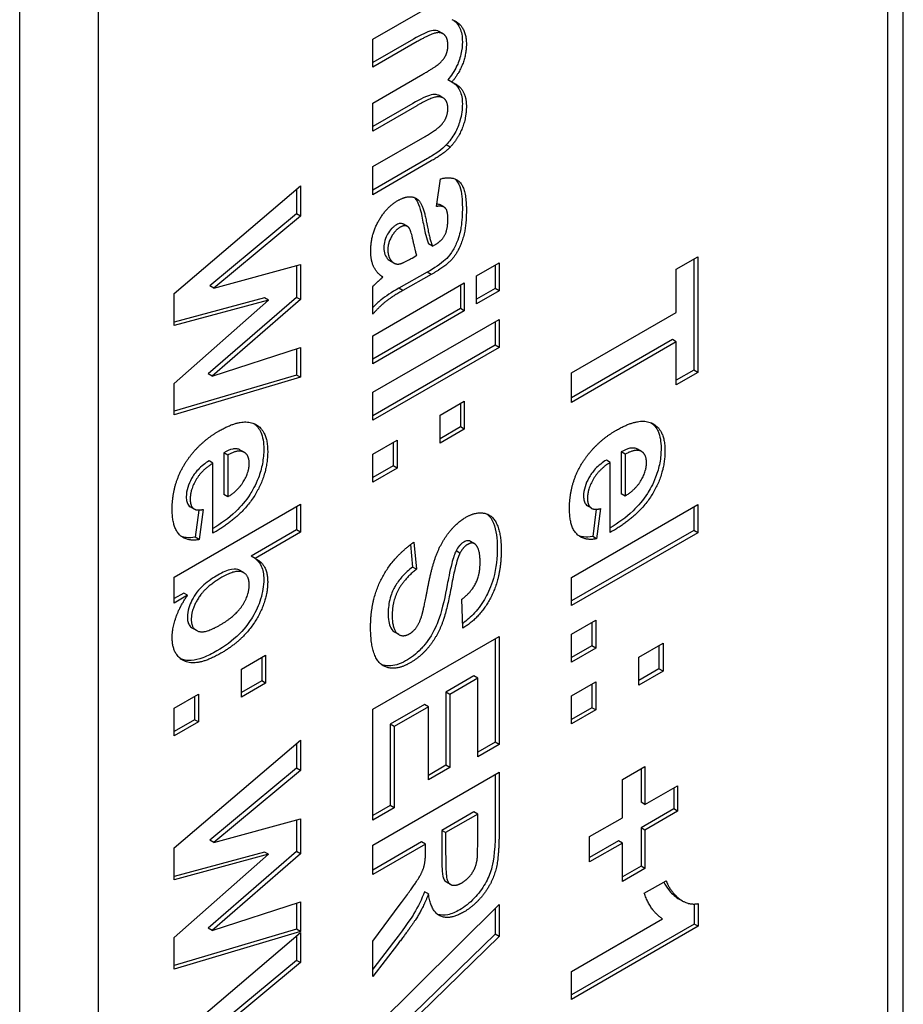
# Model space of a CAD drawing. Units: millimetres. Extents: x 195 to 6071, y 24 to 3405.
# Drawn here: x 1152 to 1162, y 2364 to 2375 of the extents above; entities that cross this region are included whole.
import ezdxf

# ---------------------------------------------------------------- set-up
doc = ezdxf.new("R2010")
doc.units = ezdxf.units.MM
doc.header["$LTSCALE"] = 12.5
doc.layers.add('Visible Edges(Hillmar_metric)', color=7, linetype='Continuous', lineweight=25)

msp = doc.modelspace()

# ---------------------------------------------------------------- linework, layer by layer
at = {"layer": 'Visible Edges(Hillmar_metric)'}
for p, q in [((1161.896, 2387.584), (1161.896, 2337.574)), ((1162.073, 2337.471), (1162.073, 2387.482)), ((1152.174, 2328.898), (1152.174, 2387.074)), ((1153.058, 2328.388), (1153.058, 2386.563)), ((1156.13, 2375.179), (1157.155, 2375.771)), ((1156.13, 2374.866), (1156.13, 2375.179)), ((1156.584, 2375.179), (1156.13, 2374.917)), ((1156.916, 2375.241), (1156.871, 2375.267)), ((1156.628, 2375.153), (1156.13, 2374.866)), ((1156.13, 2374.464), (1156.691, 2374.788)), ((1157.015, 2374.698), (1156.971, 2374.724)), ((1156.916, 2374.523), (1156.872, 2374.548)), ((1156.13, 2374.15), (1156.13, 2374.464)), ((1156.578, 2374.46), (1156.13, 2374.201)), ((1156.622, 2374.434), (1156.13, 2374.15)), ((1156.13, 2373.752), (1156.716, 2374.09)), ((1156.998, 2373.971), (1156.953, 2373.997)), ((1156.741, 2373.842), (1156.13, 2373.489)), ((1156.785, 2373.816), (1156.13, 2373.438)), ((1156.13, 2373.438), (1156.13, 2373.752)), ((1153.904, 2372.332), (1155.319, 2373.536)), ((1155.319, 2373.536), (1155.319, 2373.197)), ((1156.842, 2373.305), (1156.887, 2373.615)), ((1155.274, 2373.498), (1155.274, 2373.223)), ((1156.928, 2373.298), (1156.884, 2373.324)), ((1155.274, 2373.223), (1154.303, 2372.417)), ((1155.319, 2373.197), (1154.347, 2372.391)), ((1155.319, 2373.197), (1155.274, 2373.223)), ((1156.518, 2373.082), (1156.473, 2373.107)), ((1156.799, 2372.861), (1156.755, 2372.887)), ((1156.799, 2372.861), (1156.826, 2372.877)), ((1156.569, 2372.728), (1156.622, 2372.759)), ((1154.347, 2372.391), (1155.319, 2372.655)), ((1155.274, 2372.643), (1155.274, 2372.288)), ((1155.319, 2372.655), (1155.319, 2372.263)), ((1156.366, 2372.672), (1156.322, 2372.697)), ((1157.293, 2372.53), (1157.544, 2372.675)), ((1157.5, 2372.649), (1157.5, 2372.387)), ((1157.544, 2372.675), (1157.544, 2372.361)), ((1159.53, 2372.604), (1159.77, 2372.743)), ((1159.725, 2372.717), (1159.725, 2371.471)), ((1159.77, 2372.743), (1159.77, 2371.446)), ((1156.739, 2372.569), (1156.422, 2372.391)), ((1156.783, 2372.543), (1156.466, 2372.365)), ((1156.783, 2372.543), (1156.739, 2372.569)), ((1157.293, 2372.216), (1157.293, 2372.53)), ((1159.53, 2372.12), (1159.53, 2372.604)), ((1154.347, 2372.391), (1154.303, 2372.417)), ((1156.13, 2371.858), (1157.155, 2372.45)), ((1157.111, 2372.425), (1157.111, 2372.162)), ((1157.155, 2372.45), (1157.155, 2372.137)), ((1153.904, 2371.973), (1153.904, 2372.332)), ((1156.13, 2372.1), (1156.13, 2372.41)), ((1156.466, 2372.365), (1156.422, 2372.391)), ((1157.5, 2372.387), (1157.293, 2372.267)), ((1157.544, 2372.361), (1157.293, 2372.216)), ((1157.544, 2372.361), (1157.5, 2372.387)), ((1154.918, 2372.284), (1153.904, 2372.01)), ((1153.904, 2371.324), (1154.962, 2372.258)), ((1154.962, 2372.258), (1153.904, 2371.973)), ((1155.274, 2372.288), (1154.287, 2371.43)), ((1155.319, 2372.263), (1154.331, 2371.405)), ((1154.962, 2372.258), (1154.918, 2372.284)), ((1155.319, 2372.263), (1155.274, 2372.288)), ((1157.111, 2372.162), (1156.13, 2371.596)), ((1157.155, 2372.137), (1156.13, 2371.545)), ((1157.155, 2372.137), (1157.111, 2372.162)), ((1158.355, 2371.442), (1159.53, 2372.12)), ((1156.13, 2371.225), (1157.544, 2372.041)), ((1157.5, 2372.016), (1157.5, 2371.753)), ((1157.544, 2372.041), (1157.544, 2371.728)), ((1156.13, 2371.545), (1156.13, 2371.858)), ((1157.5, 2371.753), (1156.13, 2370.962)), ((1157.544, 2371.728), (1157.5, 2371.753)), ((1159.486, 2371.816), (1158.355, 2371.163)), ((1159.53, 2371.79), (1158.355, 2371.112)), ((1159.53, 2371.79), (1159.486, 2371.816)), ((1159.53, 2371.308), (1159.53, 2371.79)), ((1154.331, 2371.405), (1155.319, 2371.725)), ((1155.274, 2371.711), (1155.274, 2371.418)), ((1155.319, 2371.725), (1155.319, 2371.393)), ((1157.544, 2371.728), (1156.13, 2370.911)), ((1154.331, 2371.405), (1154.287, 2371.43)), ((1158.355, 2371.112), (1158.355, 2371.442)), ((1159.725, 2371.471), (1159.53, 2371.359)), ((1159.77, 2371.446), (1159.53, 2371.308)), ((1159.77, 2371.446), (1159.725, 2371.471)), ((1155.274, 2371.418), (1153.904, 2371.012)), ((1155.319, 2371.393), (1153.904, 2370.973)), ((1153.904, 2370.973), (1153.904, 2371.324)), ((1155.319, 2371.393), (1155.274, 2371.418)), ((1156.13, 2370.911), (1156.13, 2371.225)), ((1156.883, 2370.968), (1157.155, 2371.125)), ((1157.111, 2371.099), (1157.111, 2370.837)), ((1157.155, 2371.125), (1157.155, 2370.811)), ((1156.883, 2370.654), (1156.883, 2370.968)), ((1157.111, 2370.837), (1156.883, 2370.705)), ((1157.155, 2370.811), (1156.883, 2370.654)), ((1157.155, 2370.811), (1157.111, 2370.837)), ((1156.13, 2370.533), (1156.402, 2370.69)), ((1156.357, 2370.664), (1156.357, 2370.402)), ((1156.402, 2370.69), (1156.402, 2370.376)), ((1154.505, 2370.522), (1154.461, 2370.547)), ((1154.461, 2370.547), (1154.461, 2370.079)), ((1154.689, 2370.553), (1154.645, 2370.578)), ((1158.912, 2370.556), (1158.912, 2370.088)), ((1158.956, 2370.53), (1158.912, 2370.556)), ((1159.14, 2370.561), (1159.096, 2370.587)), ((1154.339, 2370.431), (1154.295, 2370.457)), ((1154.339, 2369.647), (1154.339, 2370.431)), ((1154.505, 2370.522), (1154.505, 2370.054)), ((1156.13, 2370.219), (1156.13, 2370.533)), ((1158.79, 2370.439), (1158.746, 2370.465)), ((1158.79, 2369.655), (1158.79, 2370.439)), ((1158.956, 2370.53), (1158.956, 2370.062)), ((1156.357, 2370.402), (1156.13, 2370.27)), ((1156.402, 2370.376), (1156.13, 2370.219)), ((1156.402, 2370.376), (1156.357, 2370.402)), ((1154.505, 2370.054), (1154.461, 2370.079)), ((1158.956, 2370.062), (1158.912, 2370.088)), ((1153.904, 2369.155), (1155.319, 2369.971)), ((1154.129, 2369.917), (1154.085, 2369.943)), ((1154.182, 2369.906), (1154.141, 2369.6)), ((1154.231, 2369.913), (1154.186, 2369.575)), ((1155.274, 2369.946), (1155.274, 2369.683)), ((1155.319, 2369.971), (1155.319, 2369.657)), ((1158.355, 2369.149), (1159.77, 2369.966)), ((1158.58, 2369.926), (1158.536, 2369.951)), ((1158.633, 2369.914), (1158.593, 2369.609)), ((1158.682, 2369.922), (1158.637, 2369.583)), ((1159.725, 2369.94), (1159.725, 2369.678)), ((1159.77, 2369.966), (1159.77, 2369.652)), ((1155.274, 2369.683), (1154.766, 2369.389)), ((1155.319, 2369.657), (1154.81, 2369.364)), ((1155.319, 2369.657), (1155.274, 2369.683)), ((1159.725, 2369.678), (1158.355, 2368.887)), ((1159.77, 2369.652), (1159.725, 2369.678)), ((1154.186, 2369.575), (1154.141, 2369.6)), ((1156.591, 2369.547), (1156.618, 2369.242)), ((1157.269, 2369.529), (1157.224, 2369.555)), ((1159.77, 2369.652), (1158.355, 2368.836)), ((1158.637, 2369.583), (1158.593, 2369.609)), ((1156.552, 2369.518), (1156.574, 2369.267)), ((1157.106, 2369.423), (1157.062, 2369.448)), ((1154.81, 2369.364), (1154.766, 2369.389)), ((1154.684, 2369.204), (1154.64, 2369.229)), ((1156.618, 2369.242), (1156.574, 2369.267)), ((1153.904, 2368.863), (1153.904, 2369.155)), ((1158.355, 2368.836), (1158.355, 2369.149)), ((1154.011, 2368.976), (1153.904, 2368.914)), ((1154.055, 2368.951), (1153.904, 2368.863)), ((1154.055, 2368.951), (1154.011, 2368.976)), ((1157.14, 2368.583), (1157.127, 2368.906)), ((1158.355, 2368.517), (1158.627, 2368.674)), ((1158.627, 2368.674), (1158.627, 2368.36)), ((1154.154, 2368.557), (1154.11, 2368.583)), ((1158.583, 2368.648), (1158.583, 2368.386)), ((1156.13, 2367.674), (1157.544, 2368.49)), ((1156.42, 2368.511), (1156.376, 2368.537)), ((1157.5, 2368.465), (1157.5, 2367.305)), ((1157.544, 2368.49), (1157.544, 2367.279)), ((1158.355, 2368.203), (1158.355, 2368.517)), ((1158.583, 2368.386), (1158.355, 2368.254)), ((1158.627, 2368.36), (1158.355, 2368.203)), ((1158.627, 2368.36), (1158.583, 2368.386)), ((1159.109, 2368.259), (1159.381, 2368.416)), ((1159.336, 2368.39), (1159.336, 2368.127)), ((1159.381, 2368.416), (1159.381, 2368.102)), ((1154.658, 2368.123), (1154.929, 2368.28)), ((1154.885, 2368.255), (1154.885, 2367.992)), ((1154.929, 2368.28), (1154.929, 2367.967)), ((1159.109, 2367.945), (1159.109, 2368.259)), ((1154.658, 2367.81), (1154.658, 2368.123)), ((1159.336, 2368.127), (1159.109, 2367.996)), ((1159.381, 2368.102), (1159.336, 2368.127)), ((1157.261, 2368.048), (1156.947, 2367.867)), ((1157.305, 2368.022), (1156.991, 2367.841)), ((1157.305, 2368.022), (1157.261, 2368.048)), ((1157.305, 2367.141), (1157.305, 2368.022)), ((1159.381, 2368.102), (1159.109, 2367.945)), ((1154.885, 2367.992), (1154.658, 2367.861)), ((1154.929, 2367.967), (1154.658, 2367.81)), ((1154.929, 2367.967), (1154.885, 2367.992)), ((1158.355, 2367.824), (1158.627, 2367.981)), ((1158.583, 2367.955), (1158.583, 2367.692)), ((1158.627, 2367.981), (1158.627, 2367.667)), ((1153.904, 2367.688), (1154.176, 2367.845)), ((1154.132, 2367.82), (1154.132, 2367.557)), ((1154.176, 2367.845), (1154.176, 2367.532)), ((1156.947, 2367.867), (1156.947, 2367.047)), ((1156.991, 2367.841), (1156.947, 2367.867)), ((1156.991, 2367.841), (1156.991, 2367.021)), ((1158.355, 2367.51), (1158.355, 2367.824)), ((1153.904, 2367.375), (1153.904, 2367.688)), ((1156.13, 2366.432), (1156.13, 2367.674)), ((1156.708, 2367.729), (1156.325, 2367.508)), ((1156.752, 2367.703), (1156.369, 2367.482)), ((1156.752, 2367.703), (1156.708, 2367.729)), ((1156.752, 2366.883), (1156.752, 2367.703)), ((1158.583, 2367.692), (1158.355, 2367.561)), ((1158.627, 2367.667), (1158.583, 2367.692)), ((1158.627, 2367.667), (1158.355, 2367.51)), ((1154.132, 2367.557), (1153.904, 2367.426)), ((1154.176, 2367.532), (1153.904, 2367.375)), ((1154.176, 2367.532), (1154.132, 2367.557)), ((1156.325, 2367.508), (1156.325, 2366.595)), ((1156.369, 2367.482), (1156.325, 2367.508)), ((1156.369, 2367.482), (1156.369, 2366.57)), ((1153.904, 2366.124), (1155.319, 2367.327)), ((1155.274, 2367.29), (1155.274, 2367.014)), ((1155.319, 2367.327), (1155.319, 2366.989)), ((1157.5, 2367.305), (1157.305, 2367.192)), ((1157.544, 2367.279), (1157.305, 2367.141)), ((1157.544, 2367.279), (1157.5, 2367.305)), ((1155.274, 2367.014), (1154.303, 2366.209)), ((1155.319, 2366.989), (1155.274, 2367.014)), ((1156.947, 2367.047), (1156.752, 2366.934)), ((1156.991, 2367.021), (1156.752, 2366.883)), ((1156.991, 2367.021), (1156.947, 2367.047)), ((1158.926, 2366.888), (1159.179, 2367.035)), ((1159.179, 2367.035), (1159.179, 2366.606)), ((1155.319, 2366.989), (1154.347, 2366.183)), ((1156.13, 2366.152), (1157.544, 2366.968)), ((1157.5, 2366.943), (1157.5, 2366.299)), ((1157.544, 2366.968), (1157.544, 2366.274)), ((1159.135, 2367.009), (1159.135, 2366.632)), ((1158.926, 2366.46), (1158.926, 2366.888)), ((1159.179, 2366.606), (1159.545, 2366.818)), ((1159.501, 2366.793), (1159.501, 2366.559)), ((1159.545, 2366.818), (1159.545, 2366.533)), ((1156.325, 2366.595), (1156.13, 2366.483)), ((1156.369, 2366.57), (1156.13, 2366.432)), ((1156.369, 2366.57), (1156.325, 2366.595)), ((1159.179, 2366.606), (1159.135, 2366.632)), ((1157.261, 2366.526), (1156.902, 2366.318)), ((1157.305, 2366.5), (1156.946, 2366.293)), ((1157.305, 2366.5), (1157.261, 2366.526)), ((1157.305, 2366.243), (1157.305, 2366.5)), ((1158.559, 2366.249), (1158.926, 2366.46)), ((1159.501, 2366.559), (1159.135, 2366.347)), ((1159.545, 2366.533), (1159.179, 2366.321)), ((1159.545, 2366.533), (1159.501, 2366.559)), ((1154.347, 2366.183), (1155.319, 2366.446)), ((1155.274, 2366.434), (1155.274, 2366.08)), ((1155.319, 2366.446), (1155.319, 2366.054)), ((1156.902, 2366.318), (1156.902, 2366.075)), ((1156.946, 2366.293), (1156.902, 2366.318)), ((1156.946, 2366.293), (1156.946, 2366.049)), ((1158.559, 2365.964), (1158.559, 2366.249)), ((1159.179, 2366.321), (1159.135, 2366.347)), ((1159.135, 2366.347), (1159.135, 2365.918)), ((1159.179, 2366.321), (1159.179, 2365.892)), ((1154.347, 2366.183), (1154.303, 2366.209)), ((1156.676, 2366.188), (1156.13, 2365.873)), ((1156.721, 2366.163), (1156.13, 2365.822)), ((1156.13, 2365.822), (1156.13, 2366.152)), ((1156.721, 2366.163), (1156.676, 2366.188)), ((1156.721, 2366.096), (1156.721, 2366.163)), ((1158.881, 2366.201), (1158.559, 2366.015)), ((1158.926, 2366.175), (1158.559, 2365.964)), ((1158.926, 2366.175), (1158.881, 2366.201)), ((1158.926, 2365.746), (1158.926, 2366.175)), ((1153.904, 2365.764), (1153.904, 2366.124)), ((1154.918, 2366.075), (1153.904, 2365.802)), ((1153.904, 2365.116), (1154.962, 2366.05)), ((1154.962, 2366.05), (1153.904, 2365.764)), ((1155.274, 2366.08), (1154.287, 2365.222)), ((1155.319, 2366.054), (1154.331, 2365.197)), ((1154.962, 2366.05), (1154.918, 2366.075)), ((1155.319, 2366.054), (1155.274, 2366.08)), ((1159.135, 2365.918), (1158.926, 2365.797)), ((1159.179, 2365.892), (1159.135, 2365.918)), ((1159.179, 2365.892), (1158.926, 2365.746)), ((1157.001, 2365.712), (1156.957, 2365.738)), ((1159.171, 2365.613), (1159.417, 2365.754)), ((1156.754, 2365.606), (1156.71, 2365.631)), ((1154.331, 2365.197), (1155.319, 2365.516)), ((1155.274, 2365.502), (1155.274, 2365.21)), ((1155.319, 2365.516), (1155.319, 2365.184)), ((1156.13, 2365.076), (1156.438, 2365.492)), ((1156.13, 2364.087), (1157.544, 2365.487)), ((1157.544, 2365.487), (1157.544, 2365.13)), ((1159.599, 2365.526), (1159.555, 2365.552)), ((1159.731, 2365.493), (1159.731, 2365.268)), ((1159.775, 2365.497), (1159.775, 2365.243)), ((1157.5, 2365.443), (1157.5, 2365.155)), ((1158.355, 2364.737), (1159.376, 2365.326)), ((1159.731, 2365.268), (1158.355, 2364.474)), ((1159.775, 2365.243), (1159.731, 2365.268)), ((1155.274, 2365.21), (1153.904, 2364.803)), ((1155.319, 2365.184), (1153.904, 2364.765)), ((1153.904, 2363.971), (1155.319, 2365.174)), ((1154.331, 2365.197), (1154.287, 2365.222)), ((1155.319, 2365.184), (1155.274, 2365.21)), ((1155.274, 2365.137), (1155.274, 2364.861)), ((1155.319, 2365.174), (1155.319, 2364.836)), ((1157.5, 2365.155), (1156.453, 2364.137)), ((1157.544, 2365.13), (1157.5, 2365.155)), ((1159.775, 2365.243), (1158.355, 2364.423)), ((1153.904, 2364.765), (1153.904, 2365.116)), ((1156.13, 2364.682), (1156.13, 2365.076)), ((1156.362, 2365.066), (1156.13, 2364.765)), ((1156.406, 2365.04), (1156.13, 2364.682)), ((1157.544, 2365.13), (1156.497, 2364.111)), ((1155.274, 2364.861), (1154.303, 2364.055)), ((1155.319, 2364.836), (1154.347, 2364.03)), ((1155.319, 2364.836), (1155.274, 2364.861)), ((1158.355, 2364.423), (1158.355, 2364.737))]:
    msp.add_line(p, q, dxfattribs=at)
for points, degree in [([(1157.015, 2375.401), (1157.178, 2375.34), (1157.178, 2375.126)], 2), ([(1156.971, 2375.113), (1156.971, 2375.185), (1156.903, 2375.262), (1156.776, 2375.238), (1156.628, 2375.153)], 2), ([(1156.691, 2374.788), (1156.841, 2374.874), (1156.929, 2374.958), (1156.971, 2375.052), (1156.971, 2375.113)], 2), ([(1157.178, 2375.126), (1157.178, 2375.012), (1157.097, 2374.799), (1157.015, 2374.698)], 2), ([(1157.015, 2374.698), (1157.097, 2374.667), (1157.178, 2374.533), (1157.178, 2374.431)], 2), ([(1156.971, 2374.403), (1156.971, 2374.469), (1156.902, 2374.544), (1156.767, 2374.518), (1156.622, 2374.434)], 2), ([(1156.912, 2374.236), (1156.971, 2374.313), (1156.971, 2374.403)], 2), ([(1157.178, 2374.431), (1157.178, 2374.3), (1157.086, 2374.067), (1156.998, 2373.971)], 2), ([(1156.716, 2374.09), (1156.868, 2374.178), (1156.912, 2374.236)], 2), ([(1156.998, 2373.971), (1156.932, 2373.901), (1156.785, 2373.816)], 2), ([(1156.887, 2373.615), (1157.035, 2373.652), (1157.178, 2373.5), (1157.178, 2373.27)], 2), ([(1156.41, 2373.372), (1156.497, 2373.422), (1156.633, 2373.405), (1156.705, 2373.274), (1156.732, 2373.126)], 2), ([(1156.107, 2372.804), (1156.107, 2372.987), (1156.279, 2373.296), (1156.41, 2373.372)], 2), ([(1156.971, 2373.173), (1156.971, 2373.256), (1156.914, 2373.318), (1156.842, 2373.305)], 2), ([(1157.178, 2373.27), (1157.178, 2373.06), (1157.091, 2372.804), (1156.96, 2372.645), (1156.783, 2372.543)], 2), ([(1156.534, 2373.069), (1156.496, 2373.108), (1156.438, 2373.074)], 2), ([(1156.732, 2373.126), (1156.768, 2372.928), (1156.799, 2372.861)], 2), ([(1156.826, 2372.877), (1156.904, 2372.921), (1156.971, 2373.05), (1156.971, 2373.173)], 2), ([(1156.438, 2373.074), (1156.381, 2373.042), (1156.298, 2372.895), (1156.298, 2372.819)], 2), ([(1156.622, 2372.759), (1156.605, 2372.809), (1156.557, 2373.042), (1156.534, 2373.069)], 2), ([(1156.242, 2372.516), (1156.175, 2372.557), (1156.107, 2372.7), (1156.107, 2372.804)], 2), ([(1156.298, 2372.819), (1156.298, 2372.735), (1156.347, 2372.687)], 2), ([(1156.302, 2372.712), (1156.308, 2372.706), (1156.315, 2372.701), (1156.322, 2372.697)], 3), ([(1156.347, 2372.687), (1156.383, 2372.651), (1156.436, 2372.664)], 2), ([(1156.436, 2372.664), (1156.47, 2372.671), (1156.569, 2372.728)], 2), ([(1156.13, 2372.41), (1156.157, 2372.438), (1156.21, 2372.486)], 2), ([(1156.21, 2372.486), (1156.234, 2372.508), (1156.242, 2372.516)], 2), ([(1156.466, 2372.365), (1156.331, 2372.287), (1156.203, 2372.183), (1156.13, 2372.1)], 2), ([(1154.409, 2370.793), (1154.664, 2370.94), (1154.952, 2370.799), (1154.952, 2370.564)], 2), ([(1158.86, 2370.801), (1159.115, 2370.948), (1159.403, 2370.807), (1159.403, 2370.572)], 2), ([(1154.056, 2370.472), (1154.196, 2370.67), (1154.409, 2370.793)], 2), ([(1158.507, 2370.48), (1158.648, 2370.678), (1158.86, 2370.801)], 2), ([(1154.952, 2370.564), (1154.952, 2370.3), (1154.65, 2369.821), (1154.339, 2369.647)], 2), ([(1154.68, 2370.557), (1154.616, 2370.586), (1154.505, 2370.522)], 2), ([(1154.645, 2370.578), (1154.642, 2370.58), (1154.639, 2370.582), (1154.636, 2370.583)], 3), ([(1154.745, 2370.425), (1154.745, 2370.527), (1154.68, 2370.557)], 2), ([(1159.403, 2370.572), (1159.403, 2370.308), (1159.101, 2369.829), (1158.79, 2369.655)], 2), ([(1159.132, 2370.566), (1159.067, 2370.594), (1158.956, 2370.53)], 2), ([(1159.096, 2370.587), (1159.093, 2370.588), (1159.09, 2370.59), (1159.087, 2370.591)], 3), ([(1159.196, 2370.434), (1159.196, 2370.536), (1159.132, 2370.566)], 2), ([(1153.882, 2369.914), (1153.882, 2370.223), (1154.056, 2370.472)], 2), ([(1154.339, 2370.431), (1154.218, 2370.358), (1154.084, 2370.136), (1154.084, 2370.028)], 2), ([(1158.333, 2369.923), (1158.333, 2370.232), (1158.507, 2370.48)], 2), ([(1158.79, 2370.439), (1158.669, 2370.366), (1158.535, 2370.144), (1158.535, 2370.036)], 2), ([(1158.956, 2370.062), (1159.073, 2370.134), (1159.196, 2370.338), (1159.196, 2370.434)], 2), ([(1154.505, 2370.054), (1154.622, 2370.125), (1154.745, 2370.33), (1154.745, 2370.425)], 2), ([(1154.084, 2370.028), (1154.084, 2369.954), (1154.153, 2369.895), (1154.231, 2369.913)], 2), ([(1158.535, 2370.036), (1158.535, 2369.963), (1158.604, 2369.903), (1158.682, 2369.922)], 2), ([(1154.186, 2369.575), (1154.037, 2369.549), (1153.882, 2369.719), (1153.882, 2369.914)], 2), ([(1158.637, 2369.583), (1158.488, 2369.557), (1158.333, 2369.727), (1158.333, 2369.923)], 2), ([(1156.89, 2369.51), (1157.006, 2369.728), (1157.173, 2369.825)], 2), ([(1157.173, 2369.825), (1157.282, 2369.888), (1157.47, 2369.854), (1157.568, 2369.644), (1157.568, 2369.456)], 2), ([(1156.105, 2368.592), (1156.105, 2368.902), (1156.353, 2369.377), (1156.591, 2369.547)], 2), ([(1156.75, 2369.057), (1156.807, 2369.355), (1156.89, 2369.51)], 2), ([(1157.193, 2369.521), (1157.143, 2369.492), (1157.106, 2369.423)], 2), ([(1157.568, 2369.456), (1157.568, 2369.149), (1157.335, 2368.703), (1157.14, 2368.583)], 2), ([(1157.281, 2369.52), (1157.248, 2369.553), (1157.193, 2369.521)], 2), ([(1157.332, 2369.324), (1157.332, 2369.468), (1157.281, 2369.52)], 2), ([(1154.81, 2369.364), (1154.952, 2369.301), (1154.952, 2369.104)], 2), ([(1157.106, 2369.423), (1157.061, 2369.333), (1156.963, 2368.795), (1156.859, 2368.504), (1156.676, 2368.268), (1156.542, 2368.19)], 2), ([(1154.745, 2369.067), (1154.745, 2369.18), (1154.594, 2369.242), (1154.439, 2369.152)], 2), ([(1156.618, 2369.242), (1156.478, 2369.132), (1156.347, 2368.878), (1156.347, 2368.729)], 2), ([(1157.127, 2368.906), (1157.236, 2368.99), (1157.332, 2369.184), (1157.332, 2369.324)], 2), ([(1154.439, 2369.152), (1154.281, 2369.061), (1154.204, 2368.959)], 2), ([(1154.414, 2368.615), (1154.59, 2368.717), (1154.745, 2368.953), (1154.745, 2369.067)], 2), ([(1154.952, 2369.104), (1154.952, 2368.887), (1154.682, 2368.448), (1154.427, 2368.301)], 2), ([(1156.688, 2368.758), (1156.705, 2368.825), (1156.75, 2369.057)], 2), ([(1153.882, 2368.481), (1153.882, 2368.581), (1153.969, 2368.83), (1154.055, 2368.951)], 2), ([(1154.204, 2368.959), (1154.096, 2368.815), (1154.096, 2368.68)], 2), ([(1154.096, 2368.68), (1154.096, 2368.577), (1154.249, 2368.52), (1154.414, 2368.615)], 2), ([(1156.347, 2368.729), (1156.347, 2368.569), (1156.463, 2368.475), (1156.542, 2368.52)], 2), ([(1156.542, 2368.52), (1156.592, 2368.55), (1156.662, 2368.658), (1156.688, 2368.758)], 2), ([(1156.542, 2368.19), (1156.421, 2368.121), (1156.209, 2368.154), (1156.105, 2368.379), (1156.105, 2368.592)], 2), ([(1154.427, 2368.301), (1154.165, 2368.15), (1153.882, 2368.275), (1153.882, 2368.481)], 2), ([(1157.544, 2366.274), (1157.544, 2366.011), (1157.468, 2365.73), (1157.274, 2365.475), (1157.147, 2365.402)], 2), ([(1157.3, 2365.999), (1157.305, 2366.042), (1157.305, 2366.243)], 2), ([(1156.438, 2365.492), (1156.603, 2365.715), (1156.689, 2365.859), (1156.721, 2365.981), (1156.721, 2366.096)], 2), ([(1156.946, 2366.049), (1156.946, 2365.811), (1156.98, 2365.713), (1157.066, 2365.695), (1157.129, 2365.732)], 2), ([(1157.129, 2365.732), (1157.2, 2365.773), (1157.289, 2365.912), (1157.3, 2365.999)], 2), ([(1159.417, 2365.754), (1159.452, 2365.651), (1159.646, 2365.476), (1159.775, 2365.497)], 2), ([(1156.754, 2365.606), (1156.7, 2365.468), (1156.571, 2365.254), (1156.406, 2365.04)], 2), ([(1157.147, 2365.402), (1156.989, 2365.311), (1156.781, 2365.406), (1156.754, 2365.606)], 2), ([(1159.376, 2365.326), (1159.238, 2365.418), (1159.171, 2365.613)], 2)]:
    msp.add_open_spline(points, degree=degree, dxfattribs=at)
for points, knots in [([(1157.032, 2375.394), (1157.038, 2375.389), (1157.045, 2375.384), (1157.073, 2375.359), (1157.091, 2375.334), (1157.124, 2375.262), (1157.133, 2375.21), (1157.133, 2375.151)], [-0.03275746, -0.03275746, -0.03275746, -0.03275746, -0.02929072, -0.02929072, -0.01729483, -0.01729483, 0, 0, 0, 0]), ([(1156.871, 2375.267), (1156.866, 2375.27), (1156.861, 2375.272), (1156.835, 2375.281), (1156.81, 2375.279), (1156.741, 2375.263), (1156.67, 2375.229), (1156.584, 2375.179)], [-0.04666446, -0.04666446, -0.04666446, -0.04666446, -0.04421296, -0.04421296, -0.02939543, -0.02939543, 0, 0, 0, 0]), ([(1157.133, 2375.151), (1157.133, 2375.107), (1157.129, 2375.06), (1157.103, 2374.952), (1157.084, 2374.906), (1157.042, 2374.821), (1157.008, 2374.77), (1156.971, 2374.724)], [-0.02968916, -0.02968916, -0.02968916, -0.02968916, -0.02288555, -0.02288555, -0.01469553, -0.01469553, 0, 0, 0, 0]), ([(1157.033, 2374.691), (1157.04, 2374.686), (1157.046, 2374.68), (1157.074, 2374.655), (1157.092, 2374.631), (1157.124, 2374.561), (1157.133, 2374.512), (1157.133, 2374.457)], [-0.03173821, -0.03173821, -0.03173821, -0.03173821, -0.02831859, -0.02831859, -0.0163703, -0.0163703, 0, 0, 0, 0]), ([(1156.872, 2374.548), (1156.867, 2374.551), (1156.863, 2374.553), (1156.834, 2374.563), (1156.806, 2374.56), (1156.736, 2374.544), (1156.662, 2374.508), (1156.578, 2374.46)], [-0.04225255, -0.04225255, -0.04225255, -0.04225255, -0.04076167, -0.04076167, -0.02854658, -0.02854658, 0, 0, 0, 0]), ([(1157.133, 2374.457), (1157.133, 2374.397), (1157.126, 2374.332), (1157.093, 2374.218), (1157.074, 2374.172), (1157.022, 2374.079), (1156.989, 2374.036), (1156.953, 2373.997)], [-0.04325218, -0.04325218, -0.04325218, -0.04325218, -0.02555971, -0.02555971, -0.01333838, -0.01333838, 0, 0, 0, 0]), ([(1156.953, 2373.997), (1156.929, 2373.97), (1156.898, 2373.945), (1156.827, 2373.893), (1156.782, 2373.865), (1156.741, 2373.842)], [-0.02428534, -0.02428534, -0.02428534, -0.02428534, -0.01388818, -0.01388818, 0, 0, 0, 0]), ([(1157.048, 2373.615), (1157.072, 2373.595), (1157.09, 2373.568), (1157.127, 2373.464), (1157.133, 2373.378), (1157.133, 2373.295)], [-0.03871864, -0.03871864, -0.03871864, -0.03871864, -0.02421101, -0.02421101, 0, 0, 0, 0]), ([(1156.592, 2373.408), (1156.601, 2373.399), (1156.61, 2373.389), (1156.639, 2373.345), (1156.664, 2373.284), (1156.688, 2373.152)], [-0.05987085, -0.05987085, -0.05987085, -0.05987085, -0.043916, -0.043916, 0, 0, 0, 0]), ([(1156.884, 2373.324), (1156.88, 2373.326), (1156.876, 2373.328), (1156.863, 2373.332), (1156.855, 2373.333), (1156.846, 2373.334)], [-0.011245356, -0.011245356, -0.011245356, -0.011245356, -0.009164068, -0.009164068, -0.005859956, -0.005859956, -0.005859956, -0.005859956]), ([(1157.133, 2373.295), (1157.133, 2373.226), (1157.13, 2373.146), (1157.111, 2373.03), (1157.099, 2372.974), (1157.055, 2372.866), (1157.035, 2372.827), (1156.986, 2372.752), (1156.963, 2372.728), (1156.891, 2372.663), (1156.82, 2372.615), (1156.739, 2372.569)], [-0.1040159, -0.1040159, -0.1040159, -0.1040159, -0.0683322, -0.0683322, -0.0495271, -0.0495271, -0.0389502, -0.0389502, -0.0275472, -0.0275472, 0, 0, 0, 0]), ([(1156.394, 2373.1), (1156.385, 2373.095), (1156.376, 2373.088), (1156.358, 2373.074), (1156.349, 2373.066), (1156.324, 2373.039), (1156.309, 2373.018), (1156.287, 2372.98), (1156.275, 2372.956), (1156.257, 2372.896), (1156.254, 2372.87), (1156.254, 2372.845)], [-0.04093589, -0.04093589, -0.04093589, -0.04093589, -0.03459092, -0.03459092, -0.02843615, -0.02843615, -0.01559043, -0.01559043, -0.00735868, -0.00735868, 0, 0, 0, 0]), ([(1156.473, 2373.107), (1156.471, 2373.109), (1156.468, 2373.11), (1156.457, 2373.115), (1156.447, 2373.116), (1156.423, 2373.114), (1156.409, 2373.109), (1156.394, 2373.1)], [-0.01011096, -0.01011096, -0.01011096, -0.01011096, -0.0088369, -0.0088369, -0.00502177, -0.00502177, 0, 0, 0, 0]), ([(1156.688, 2373.152), (1156.698, 2373.098), (1156.71, 2373.038), (1156.732, 2372.95), (1156.743, 2372.913), (1156.755, 2372.887)], [-0.02570691, -0.02570691, -0.02570691, -0.02570691, -0.01057207, -0.01057207, 0, 0, 0, 0]), ([(1156.254, 2372.845), (1156.254, 2372.817), (1156.258, 2372.791), (1156.274, 2372.746), (1156.287, 2372.727), (1156.302, 2372.712)], [-0.01706796, -0.01706796, -0.01706796, -0.01706796, -0.00875716, -0.00875716, 0, 0, 0, 0]), ([(1156.422, 2372.391), (1156.341, 2372.344), (1156.27, 2372.299), (1156.205, 2372.246), (1156.174, 2372.22), (1156.13, 2372.174)], [-0.076901, -0.076901, -0.076901, -0.076901, -0.02567007, -0.02567007, -0.00601551, -0.00601551, -0.00601551, -0.00601551]), ([(1154.799, 2370.874), (1154.83, 2370.851), (1154.856, 2370.819), (1154.898, 2370.726), (1154.908, 2370.661), (1154.908, 2370.589)], [-0.03738645, -0.03738645, -0.03738645, -0.03738645, -0.02122967, -0.02122967, 0, 0, 0, 0]), ([(1159.25, 2370.882), (1159.282, 2370.859), (1159.307, 2370.828), (1159.349, 2370.734), (1159.359, 2370.67), (1159.359, 2370.597)], [-0.03738645, -0.03738645, -0.03738645, -0.03738645, -0.02122967, -0.02122967, 0, 0, 0, 0]), ([(1154.908, 2370.589), (1154.908, 2370.537), (1154.903, 2370.482), (1154.883, 2370.372), (1154.868, 2370.319), (1154.816, 2370.182), (1154.778, 2370.119), (1154.708, 2370.009), (1154.653, 2369.945), (1154.513, 2369.812), (1154.425, 2369.749), (1154.339, 2369.698)], [-0.07925531, -0.07925531, -0.07925531, -0.07925531, -0.07187137, -0.07187137, -0.06507657, -0.06507657, -0.05460862, -0.05460862, -0.03364157, -0.03364157, -0.00495742, -0.00495742, -0.00495742, -0.00495742]), ([(1154.636, 2370.583), (1154.625, 2370.588), (1154.614, 2370.59), (1154.588, 2370.592), (1154.574, 2370.591), (1154.528, 2370.582), (1154.494, 2370.567), (1154.461, 2370.547)], [-0.021372, -0.021372, -0.021372, -0.021372, -0.01646017, -0.01646017, -0.01138079, -0.01138079, 0, 0, 0, 0]), ([(1159.359, 2370.597), (1159.359, 2370.545), (1159.355, 2370.49), (1159.334, 2370.381), (1159.319, 2370.327), (1159.267, 2370.191), (1159.23, 2370.128), (1159.159, 2370.017), (1159.104, 2369.953), (1158.965, 2369.82), (1158.876, 2369.757), (1158.79, 2369.706)], [-0.07925531, -0.07925531, -0.07925531, -0.07925531, -0.07187137, -0.07187137, -0.06507657, -0.06507657, -0.05460862, -0.05460862, -0.03364157, -0.03364157, -0.00495742, -0.00495742, -0.00495742, -0.00495742]), ([(1159.087, 2370.591), (1159.076, 2370.596), (1159.065, 2370.599), (1159.039, 2370.601), (1159.025, 2370.6), (1158.979, 2370.59), (1158.945, 2370.575), (1158.912, 2370.556)], [-0.021372, -0.021372, -0.021372, -0.021372, -0.01646017, -0.01646017, -0.01138079, -0.01138079, 0, 0, 0, 0]), ([(1154.295, 2370.457), (1154.253, 2370.431), (1154.21, 2370.399), (1154.14, 2370.324), (1154.117, 2370.29), (1154.081, 2370.226), (1154.066, 2370.193), (1154.045, 2370.122), (1154.04, 2370.087), (1154.04, 2370.053)], [-0.03815534, -0.03815534, -0.03815534, -0.03815534, -0.027466, -0.027466, -0.01870115, -0.01870115, -0.00982078, -0.00982078, 0, 0, 0, 0]), ([(1158.746, 2370.465), (1158.704, 2370.439), (1158.661, 2370.407), (1158.591, 2370.332), (1158.568, 2370.298), (1158.532, 2370.234), (1158.517, 2370.201), (1158.496, 2370.13), (1158.491, 2370.095), (1158.491, 2370.062)], [-0.03815534, -0.03815534, -0.03815534, -0.03815534, -0.027466, -0.027466, -0.01870115, -0.01870115, -0.00982078, -0.00982078, 0, 0, 0, 0]), ([(1154.04, 2370.053), (1154.04, 2370.034), (1154.042, 2370.016), (1154.05, 2369.985), (1154.056, 2369.972), (1154.07, 2369.953), (1154.077, 2369.947), (1154.085, 2369.943)], [-0.0230421, -0.0230421, -0.0230421, -0.0230421, -0.01922523, -0.01922523, -0.01567893, -0.01567893, -0.01276861, -0.01276861, -0.01276861, -0.01276861]), ([(1158.491, 2370.062), (1158.491, 2370.043), (1158.493, 2370.025), (1158.501, 2369.993), (1158.507, 2369.981), (1158.521, 2369.961), (1158.529, 2369.955), (1158.536, 2369.951)], [-0.0230421, -0.0230421, -0.0230421, -0.0230421, -0.01922523, -0.01922523, -0.01567893, -0.01567893, -0.01276861, -0.01276861, -0.01276861, -0.01276861]), ([(1157.41, 2369.861), (1157.44, 2369.837), (1157.464, 2369.803), (1157.513, 2369.68), (1157.524, 2369.582), (1157.524, 2369.482)], [-0.04726785, -0.04726785, -0.04726785, -0.04726785, -0.02954202, -0.02954202, 0, 0, 0, 0]), ([(1154.141, 2369.6), (1154.106, 2369.594), (1154.072, 2369.592), (1154.02, 2369.599), (1154.002, 2369.603), (1153.984, 2369.611)], [-0.08826807, -0.08826807, -0.08826807, -0.08826807, -0.06651084, -0.06651084, -0.05305167, -0.05305167, -0.05305167, -0.05305167]), ([(1157.224, 2369.555), (1157.222, 2369.557), (1157.219, 2369.558), (1157.208, 2369.562), (1157.2, 2369.563), (1157.177, 2369.56), (1157.163, 2369.555), (1157.149, 2369.547)], [-0.009585336, -0.009585336, -0.009585336, -0.009585336, -0.008261817, -0.008261817, -0.004956551, -0.004956551, 0, 0, 0, 0]), ([(1158.593, 2369.609), (1158.557, 2369.602), (1158.523, 2369.601), (1158.472, 2369.607), (1158.453, 2369.612), (1158.435, 2369.619)], [-0.08826807, -0.08826807, -0.08826807, -0.08826807, -0.06651084, -0.06651084, -0.05305167, -0.05305167, -0.05305167, -0.05305167]), ([(1157.062, 2369.448), (1157.046, 2369.416), (1157.03, 2369.367), (1156.991, 2369.218), (1156.973, 2369.119), (1156.941, 2368.944), (1156.91, 2368.803), (1156.858, 2368.648), (1156.831, 2368.577), (1156.734, 2368.418), (1156.687, 2368.368), (1156.615, 2368.293), (1156.556, 2368.25), (1156.497, 2368.216)], [-0.05824668, -0.05824668, -0.05824668, -0.05824668, -0.0545328, -0.0545328, -0.04883326, -0.04883326, -0.03291171, -0.03291171, -0.0264061, -0.0264061, -0.01985342, -0.01985342, 0, 0, 0, 0]), ([(1157.149, 2369.547), (1157.14, 2369.542), (1157.132, 2369.536), (1157.116, 2369.523), (1157.109, 2369.515), (1157.086, 2369.49), (1157.073, 2369.469), (1157.062, 2369.448)], [-0.0112689, -0.0112689, -0.0112689, -0.0112689, -0.00849611, -0.00849611, -0.00576701, -0.00576701, 0, 0, 0, 0]), ([(1157.524, 2369.482), (1157.524, 2369.376), (1157.513, 2369.258), (1157.455, 2369.047), (1157.422, 2368.978), (1157.358, 2368.863), (1157.317, 2368.805), (1157.228, 2368.707), (1157.183, 2368.669), (1157.138, 2368.636)], [-0.07009513, -0.07009513, -0.07009513, -0.07009513, -0.0521335, -0.0521335, -0.0379509, -0.0379509, -0.02044797, -0.02044797, -0.00478661, -0.00478661, -0.00478661, -0.00478661]), ([(1154.811, 2369.363), (1154.819, 2369.357), (1154.827, 2369.351), (1154.852, 2369.326), (1154.868, 2369.304), (1154.899, 2369.236), (1154.908, 2369.186), (1154.908, 2369.129)], [-0.03135009, -0.03135009, -0.03135009, -0.03135009, -0.02732867, -0.02732867, -0.01676368, -0.01676368, 0, 0, 0, 0]), ([(1154.64, 2369.229), (1154.636, 2369.231), (1154.633, 2369.233), (1154.615, 2369.241), (1154.591, 2369.249), (1154.499, 2369.232), (1154.445, 2369.207), (1154.395, 2369.178)], [-0.03724601, -0.03724601, -0.03724601, -0.03724601, -0.03277944, -0.03277944, -0.01712292, -0.01712292, 0, 0, 0, 0]), ([(1156.574, 2369.267), (1156.533, 2369.235), (1156.493, 2369.199), (1156.427, 2369.124), (1156.4, 2369.088), (1156.362, 2369.021), (1156.341, 2368.979), (1156.309, 2368.864), (1156.302, 2368.807), (1156.302, 2368.754)], [-0.07810251, -0.07810251, -0.07810251, -0.07810251, -0.05117395, -0.05117395, -0.03024585, -0.03024585, -0.0155142, -0.0155142, 0, 0, 0, 0]), ([(1154.395, 2369.178), (1154.343, 2369.148), (1154.287, 2369.111), (1154.21, 2369.043), (1154.183, 2369.016), (1154.16, 2368.985)], [-0.02698329, -0.02698329, -0.02698329, -0.02698329, -0.00942599, -0.00942599, 0, 0, 0, 0]), ([(1154.908, 2369.129), (1154.908, 2369.094), (1154.905, 2369.057), (1154.893, 2368.983), (1154.885, 2368.946), (1154.851, 2368.839), (1154.82, 2368.772), (1154.754, 2368.661), (1154.709, 2368.593), (1154.556, 2368.438), (1154.468, 2368.376), (1154.383, 2368.327)], [-0.1367152, -0.1367152, -0.1367152, -0.1367152, -0.1148516, -0.1148516, -0.0940791, -0.0940791, -0.0554406, -0.0554406, -0.0287811, -0.0287811, 0, 0, 0, 0]), ([(1154.16, 2368.985), (1154.139, 2368.957), (1154.12, 2368.927), (1154.089, 2368.868), (1154.076, 2368.839), (1154.057, 2368.774), (1154.052, 2368.739), (1154.052, 2368.706)], [-0.02577288, -0.02577288, -0.02577288, -0.02577288, -0.01735254, -0.01735254, -0.00965556, -0.00965556, 0, 0, 0, 0]), ([(1154.052, 2368.706), (1154.052, 2368.689), (1154.054, 2368.673), (1154.06, 2368.644), (1154.065, 2368.631), (1154.081, 2368.604), (1154.095, 2368.592), (1154.11, 2368.583)], [-0.08918019, -0.08918019, -0.08918019, -0.08918019, -0.07519256, -0.07519256, -0.06152015, -0.06152015, -0.04092548, -0.04092548, -0.04092548, -0.04092548]), ([(1156.302, 2368.754), (1156.302, 2368.721), (1156.304, 2368.687), (1156.314, 2368.631), (1156.32, 2368.607), (1156.345, 2368.558), (1156.362, 2368.545), (1156.376, 2368.537)], [-0.03184188, -0.03184188, -0.03184188, -0.03184188, -0.02644969, -0.02644969, -0.02187226, -0.02187226, -0.01550164, -0.01550164, -0.01550164, -0.01550164]), ([(1154.383, 2368.327), (1154.331, 2368.297), (1154.278, 2368.271), (1154.181, 2368.235), (1154.137, 2368.224), (1154.066, 2368.219), (1154.024, 2368.219), (1153.979, 2368.238)], [-0.13139725, -0.13139725, -0.13139725, -0.13139725, -0.0943325, -0.0943325, -0.0618073, -0.0618073, -0.03964868, -0.03964868, -0.03964868, -0.03964868]), ([(1156.497, 2368.216), (1156.465, 2368.197), (1156.432, 2368.183), (1156.368, 2368.164), (1156.338, 2368.159), (1156.282, 2368.16), (1156.253, 2368.164), (1156.226, 2368.175)], [-0.08732528, -0.08732528, -0.08732528, -0.08732528, -0.07573491, -0.07573491, -0.06408024, -0.06408024, -0.05357159, -0.05357159, -0.05357159, -0.05357159]), ([(1157.5, 2366.299), (1157.5, 2366.052), (1157.475, 2365.94), (1157.442, 2365.828), (1157.418, 2365.774), (1157.355, 2365.663), (1157.313, 2365.607), (1157.215, 2365.503), (1157.16, 2365.46), (1157.103, 2365.428)], [-0.06764159, -0.06764159, -0.06764159, -0.06764159, -0.05176613, -0.05176613, -0.0361228, -0.0361228, -0.0191305, -0.0191305, 0, 0, 0, 0]), ([(1156.902, 2366.075), (1156.902, 2366.011), (1156.903, 2365.926), (1156.911, 2365.809), (1156.917, 2365.789), (1156.932, 2365.758), (1156.943, 2365.746), (1156.957, 2365.738)], [-0.0473487, -0.0473487, -0.0473487, -0.0473487, -0.03682214, -0.03682214, -0.02751984, -0.02751984, -0.01746578, -0.01746578, -0.01746578, -0.01746578]), ([(1159.39, 2365.739), (1159.405, 2365.705), (1159.425, 2365.676), (1159.468, 2365.623), (1159.505, 2365.581), (1159.555, 2365.552)], [-0.07251356, -0.07251356, -0.07251356, -0.07251356, -0.04879515, -0.04879515, -0.02417423, -0.02417423, -0.02417423, -0.02417423]), ([(1156.71, 2365.631), (1156.677, 2365.548), (1156.638, 2365.464), (1156.567, 2365.346), (1156.512, 2365.261), (1156.362, 2365.066)], [-0.1777167, -0.1777167, -0.1777167, -0.1777167, -0.0602175, -0.0602175, 0, 0, 0, 0]), ([(1157.103, 2365.428), (1157.058, 2365.402), (1157.013, 2365.382), (1156.93, 2365.365), (1156.893, 2365.366), (1156.857, 2365.378), (1156.854, 2365.379), (1156.851, 2365.38)], [-0.06812422, -0.06812422, -0.06812422, -0.06812422, -0.05284066, -0.05284066, -0.03853325, -0.03853325, -0.03733921, -0.03733921, -0.03733921, -0.03733921])]:
    msp.add_open_spline(points, degree=3, knots=knots, dxfattribs=at)

doc.saveas('drawing.dxf')
